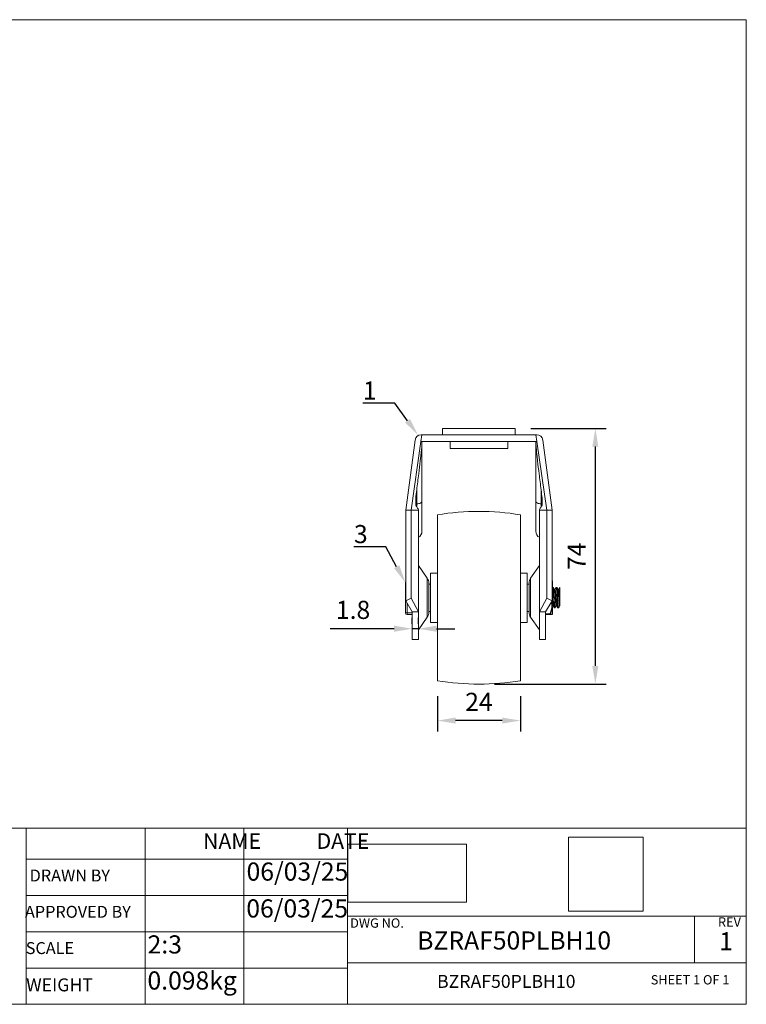
# Model space of a CAD drawing. Units: millimetres. Extents: x 10 to 287, y 10 to 200.
# Drawn here: x 147 to 287, y 10 to 200 of the extents above; entities that cross this region are included whole.
import ezdxf
from ezdxf import colors
from ezdxf.entities.mleader import LeaderData, LeaderLine
from ezdxf.math import Vec2, Vec3

# ---------------------------------------------------------------- set-up
doc = ezdxf.new("R2010")
doc.units = ezdxf.units.MM
doc.header["$LTSCALE"] = 0.75
for name, color, linetype, lineweight in [('FD_Dimensions', 7, 'Continuous', 13), ('Leaders', 7, 'Continuous', 13), ('Notes', 7, 'Continuous', 13), ('TITLEBLOCK', 7, 'Continuous', 18), ('Visible', 7, 'Continuous', 13), ('Visible Narrow', 7, 'Continuous', 13)]:
    doc.layers.add(name, color=color, linetype=linetype, lineweight=lineweight)
doc.styles.add('FusionTitle', font='Arial.ttf')
doc.styles.get("Standard").update_dxf_attribs({"font": 'Arial.ttf'})
doc.dimstyles.new('Dim-ISO-25', dxfattribs={"dimtxt": 3.5, "dimasz": 3.5, "dimexe": 2.1, "dimexo": 3, "dimgap": 1.4, "dimtad": 1, "dimdec": 4, "dimdsep": 46, "dimtxsty": 'Standard', "dimcen": 0, "dimadec": 4, "dimazin": 2, "dimtp": 0.1, "dimtm": 0.1, "dimtfac": 1, "dimtdec": 4, "dimtmove": 0, "dimatfit": 3, "dimfxl": 1, "dimarcsym": 0})
picture_1 = doc.add_image_def('image1.png', size_in_pixel=(284, 139))
picture_2 = doc.add_image_def('image2.png', size_in_pixel=(137, 136))

# ---------------------------------------------------------------- blocks, each defined once
blk = doc.blocks.new('BIL C&W DRAWING SHEET')
at = {"layer": 'TITLEBLOCK', "lineweight": 13}
for p, q in [((-175, 34), (-139, 34)), ((-116, 0), (-116, 34)), ((-97, 0), (-97, 34)), ((-77, 28), (-139, 28)), ((-77, 0), (-77, 28)), ((-77, 28), (-77, 22)), ((-77, 21), (-77, 28)), ((-77, 21), (-139, 21)), ((-77, 14), (-77, 21)), ((-77, 14), (-139, 14)), ((-77, 7), (-77, 14)), ((-77, 6), (-77, 12.5)), ((-77, 7), (-139, 7)), ((-77, 0), (-77, 7)), ((-77, 0), (-77, 6)), ((-139, 0), (-116, 0)), ((-116, 0), (-97, 0))]:
    blk.add_line(p, q, dxfattribs=at)
for points in [[(-277, 190), (0, 190), (0, 0), (-277, 0)], [(0, 0), (-209, 0), (-209, 34), (0, 34)], [(-175, 0), (-139, 0), (-139, 34), (-175, 34)], [(-139, 0), (-77, 0), (-77, 34), (-139, 34)], [(-77, 0), (-139, 0), (-139, 34), (-77, 34)], [(-77, 17), (0, 17), (0, 34), (-77, 34)], [(-10, 17), (-77, 17), (-77, 8), (-10, 8)], [(0, 8), (-10, 8), (-10, 17), (0, 17)], [(0, 0), (-77, 0), (-77, 8), (0, 8)], [(-77, 0), (-139, 0), (-139, 0), (-77, 0)]]:
    blk.add_lwpolyline(points, close=True, dxfattribs=at)
at = {"layer": 'TITLEBLOCK', "lineweight": 35, "attachment_point": 1, "style": 'FusionTitle'}
for s, width, heights, insert, char_height in [('\\pi3.71794;{\\f8514oem|b0|i0|c0|p0;NAME}', 19, [0], (-116, 33), 3), ('\\pi4.68554;{\\f8514oem|b0|i0|c0|p0;DATE}', 20, [0], (-97, 33), 3), ('{\\f8514oem|b0|i0|c0|p0; \\H1.04545x;DRAWN BY}', 23, [0], (-139, 26), 2.2), (' {\\f8514oem|b0|i0|c0|p0;\\H0.92x;APPROVED BY}', 26, [4.81], (-140, 19), 2.5), ('{\\f8514oem|b0|i0|c0|p0;DWG NO.}', 13, [0], (-76.47, 16.58), 1.8), ('\\pi2.52347;{\\f8514oem|b0|i0|c0|p0;REV}', 10, [0], (-10, 16.78), 1.8), (' {\\f8514oem|b0|i0|c0|p0;\\H0.76667x;SCALE}', 23, [0], (-140, 12), 3), ('{\\f8514oem|b0|i0|c0|p0;WEIGHT}', 23, [0], (-139, 5), 2.5), ('{\\f8514oem|b0|i0|c0|p0;SHEET 1 OF 1}', 18.4378, [0], (-18.44, 5.63), 1.8)]:
    blk.add_mtext_dynamic_manual_height_columns(s, width=width, gutter_width=17.5, heights=heights, dxfattribs=dict(at, insert=insert, char_height=char_height))
at = {"layer": 'TITLEBLOCK', "linetype": 'Continuous', "lineweight": 0}
image = blk.add_image(picture_1, insert=(-76.92, 19.7), size_in_units=(22.89, 11.2), dxfattribs=at)
image.dxf.flags = 15
image = blk.add_image(picture_2, insert=(-34.31, 17.97), size_in_units=(14.37, 14.27), dxfattribs=at)
image.dxf.flags = 15
blk = doc.blocks.new('*D17')
at = {"layer": 'Defpoints', "color": 0, "transparency": 16777216}
for p in [(227.39, 72.45), (243.39, 72.45), (227.39, 64.75)]:
    blk.add_point(p, dxfattribs=at)
at = {"layer": 'FD_Dimensions', "color": 0, "lineweight": -2, "transparency": 16777216}
for p, q in [((227.39, 69.45), (227.39, 62.65)), ((243.39, 69.45), (243.39, 62.65)), ((239.89, 64.75), (230.89, 64.75))]:
    blk.add_line(p, q, dxfattribs=at)
at = {"layer": 'FD_Dimensions', "color": 0, "transparency": 16777216}
for points in [[(230.89, 65.34), (230.89, 64.17), (227.39, 64.75)], [(239.89, 65.34), (239.89, 64.17), (243.39, 64.75)]]:
    blk.add_solid(points, dxfattribs=at)
at = {"layer": 'FD_Dimensions', "color": 0, "transparency": 16777216, "insert": (235.39, 67.91), "char_height": 3.5, "attachment_point": 5}
blk.add_mtext('24', dxfattribs=at)
blk = doc.blocks.new('*D18')
at = {"layer": 'Defpoints', "color": 0, "transparency": 16777216}
for p in [(242.39, 121.12), (257.86, 121.12), (235.39, 71.79)]:
    blk.add_point(p, dxfattribs=at)
at = {"layer": 'FD_Dimensions', "color": 0, "lineweight": -2, "transparency": 16777216}
for p, q in [((245.39, 121.12), (259.96, 121.12)), ((257.86, 75.29), (257.86, 117.62)), ((238.39, 71.79), (259.96, 71.79))]:
    blk.add_line(p, q, dxfattribs=at)
at = {"layer": 'FD_Dimensions', "color": 0, "transparency": 16777216}
for points in [[(257.28, 117.62), (258.44, 117.62), (257.86, 121.12)], [(257.28, 75.29), (258.44, 75.29), (257.86, 71.79)]]:
    blk.add_solid(points, dxfattribs=at)
at = {"layer": 'FD_Dimensions', "color": 0, "transparency": 16777216, "insert": (254.71, 96.45), "char_height": 3.5, "attachment_point": 5, "rotation": 90}
blk.add_mtext('74', dxfattribs=at)
blk = doc.blocks.new('*D19')
at = {"layer": 'Defpoints', "color": 0, "transparency": 16777216}
for p in [(222.52, 82.47), (222.52, 80.39), (223.72, 80.39)]:
    blk.add_point(p, dxfattribs=at)
at = {"layer": 'FD_Dimensions', "color": 0, "lineweight": -2, "transparency": 16777216}
for p, q in [((222.52, 83.39), (222.52, 84.57)), ((223.72, 83.39), (223.72, 84.57)), ((219.02, 82.47), (206.67, 82.47)), ((223.72, 82.47), (222.52, 82.47)), ((227.22, 82.47), (230.72, 82.47))]:
    blk.add_line(p, q, dxfattribs=at)
at = {"layer": 'FD_Dimensions', "color": 0, "transparency": 16777216}
for points in [[(219.02, 83.06), (219.02, 81.89), (222.52, 82.47)], [(227.22, 83.06), (227.22, 81.89), (223.72, 82.47)]]:
    blk.add_solid(points, dxfattribs=at)
at = {"layer": 'FD_Dimensions', "color": 0, "transparency": 16777216, "insert": (211.1, 85.66), "char_height": 3.5, "attachment_point": 5}
blk.add_mtext('1.8', dxfattribs=at)

msp = doc.modelspace()

# ---------------------------------------------------------------- linework, layer by layer
at = {"layer": 'Visible', "extrusion": (0, 1, 0)}
for p, q in [((224.391033, 119.918636), (224.200326, 118.585303)), ((224.241997, 119.918636), (224.391033, 119.918636)), ((246.391033, 119.918636), (224.391033, 119.918636)), ((228.391033, 121.118636), (242.391033, 121.118636)), ((228.391033, 119.918636), (228.391033, 121.118636)), ((242.391033, 119.918636), (242.391033, 121.118636)), ((246.540069, 119.918636), (246.391033, 119.918636)), ((246.391033, 119.918636), (246.58174, 118.585303)), ((221.2577, 105.385303), (223.052823, 118.879676)), ((222.312324, 105.385303), (224.200326, 118.585303)), ((246.58174, 118.585303), (224.200326, 118.585303)), ((224.391033, 117.460735), (224.391033, 118.585303)), ((229.8077, 118.585303), (229.8077, 117.25197)), ((240.974366, 118.585303), (240.974366, 117.25197)), ((246.391033, 117.460735), (246.391033, 118.585303)), ((248.469742, 105.385303), (246.58174, 118.585303)), ((249.524366, 105.385303), (247.729243, 118.879676)), ((224.391033, 107.086438), (224.391033, 117.460735)), ((240.974366, 117.25197), (229.8077, 117.25197)), ((246.391033, 107.086438), (246.391033, 117.460735)), ((223.191033, 106.570488), (223.191033, 107.621863)), ((223.191033, 106.331529), (223.191033, 106.570488)), ((223.191033, 106.570488), (223.391033, 106.570488)), ((224.391033, 101.279031), (224.391033, 107.086438)), ((246.391033, 101.279031), (246.391033, 107.086438)), ((247.591033, 106.570488), (247.391033, 106.570488)), ((247.591033, 106.570488), (247.591033, 107.621863)), ((247.591033, 106.331529), (247.591033, 106.570488)), ((222.312324, 105.385303), (221.2577, 105.385303)), ((221.2577, 87.85197), (221.2577, 105.385303)), ((223.724366, 105.385303), (222.312324, 105.385303)), ((222.312324, 88.375408), (222.312324, 105.385303)), ((223.724366, 85.718636), (223.724366, 105.385303)), ((247.0577, 105.385303), (248.469742, 105.385303)), ((247.0577, 85.718636), (247.0577, 105.385303)), ((248.469742, 105.385303), (249.524366, 105.385303)), ((248.469742, 88.375408), (248.469742, 105.385303)), ((249.524366, 87.85197), (249.524366, 105.385303)), ((227.391033, 72.45197), (227.391033, 104.45197)), ((243.391033, 72.45197), (243.391033, 104.45197)), ((225.424578, 92.215), (223.724366, 94.65197)), ((226.0577, 83.70197), (226.0577, 93.20197)), ((226.0577, 93.20197), (227.391033, 93.20197)), ((243.391033, 93.20197), (244.724366, 93.20197)), ((244.724366, 83.70197), (244.724366, 93.20197)), ((245.357488, 92.215), (247.0577, 94.65197)), ((221.191033, 91.20197), (221.191033, 91.368636)), ((221.191033, 91.20197), (221.191033, 88.618636)), ((225.724366, 91.261364), (225.724366, 85.642576)), ((245.0577, 91.261364), (245.0577, 85.642576)), ((249.591033, 90.204928), (249.591033, 91.646929)), ((226.0577, 91.10197), (225.724366, 91.10197)), ((245.0577, 91.10197), (244.724366, 91.10197)), ((249.591033, 87.009968), (249.591033, 89.893973)), ((249.642915, 90.413303), (249.73915, 90.413303)), ((249.964772, 90.033136), (250.090093, 90.033136)), ((250.309582, 90.413303), (250.405817, 90.413303)), ((250.631438, 90.033136), (250.756759, 90.033136)), ((250.976249, 90.413303), (251.024366, 90.413303)), ((251.024366, 90.413303), (251.024366, 90.215053)), ((251.024366, 90.215053), (251.024366, 87.164595)), ((221.191033, 88.285303), (221.191033, 88.618636)), ((221.191033, 88.285303), (221.191033, 85.70197)), ((221.2577, 87.85197), (222.312324, 88.375408)), ((222.524366, 85.718636), (221.2577, 87.85197)), ((222.312324, 88.375408), (223.724366, 85.718636)), ((248.469742, 88.375408), (247.0577, 85.718636)), ((248.2577, 85.718636), (249.524366, 87.85197)), ((249.524366, 87.85197), (248.469742, 88.375408)), ((221.191033, 85.535303), (221.191033, 85.70197)), ((223.724366, 85.718636), (222.524366, 85.718636)), ((222.524366, 85.718636), (222.524366, 80.385303)), ((223.724366, 85.718636), (223.724366, 80.385303)), ((226.0577, 85.80197), (225.724366, 85.80197)), ((245.0577, 85.80197), (244.724366, 85.80197)), ((247.0577, 85.718636), (248.2577, 85.718636)), ((247.0577, 85.718636), (247.0577, 80.385303)), ((248.2577, 85.718636), (248.2577, 80.385303)), ((249.591033, 85.25701), (249.591033, 86.699013)), ((249.625306, 86.870803), (249.750627, 86.870803)), ((249.976249, 86.490636), (250.072484, 86.490636)), ((250.291973, 86.870803), (250.417294, 86.870803)), ((250.642915, 86.490636), (250.73915, 86.490636)), ((250.95864, 86.870803), (251.024366, 86.870803)), ((251.024366, 86.870803), (251.024366, 87.164595)), ((221.524366, 85.20197), (222.524366, 85.20197)), ((225.424578, 84.68894), (223.724366, 82.25197)), ((226.0577, 83.70197), (227.391033, 83.70197)), ((243.391033, 83.70197), (244.724366, 83.70197)), ((245.357488, 84.68894), (247.0577, 82.25197)), ((248.2577, 85.20197), (249.083001, 85.20197)), ((249.083001, 85.20197), (249.471828, 85.20197)), ((223.724366, 80.385303), (222.524366, 80.385303)), ((248.2577, 80.385303), (247.0577, 80.385303))]:
    msp.add_line(p, q, dxfattribs=at)
at = {"layer": 'Visible'}
for centre, radius, start, end in [((224.23986, 118.721074), 1.197505, 89.89776823, 172.38968056), ((246.542205, 118.721074), 1.197505, 7.61031944, 90.10223177), ((255.605342, 123.994606), 36.914384, 208.58667505, 209.22884757), ((226.41059, 107.614432), 3.43861, 208.58201747, 218.62990253), ((244.371476, 107.614432), 3.43861, 321.37009747, 331.41798253), ((215.176724, 123.994606), 36.914384, 330.77115243, 331.41332495), ((221.524366, 91.368636), 0.333333, 143.13010235, 180), ((249.472068, 91.535633), 0.166264, 44.31467137, 71.66651751), ((261.506884, 88.782232), 11.917812, 181.65776925, 189.17482963), ((221.524366, 85.535303), 0.333333, 180, 270), ((249.471826, 85.368642), 0.166672, 270.00084086, 315.66106892)]:
    msp.add_arc(centre, radius, start, end, dxfattribs=at)
at = {"layer": 'Visible', "extrusion": (-2.20919e-16, 2.81462e-80, -1)}
for centre, start, end in [((-235.391033, 56.785303), 80.47271662, 99.52728338), ((-235.391033, 120.118636), 260.47271662, 279.52728338)]:
    msp.add_arc(centre, 48.333333, start, end, dxfattribs=at)
at = {"layer": 'Visible', "extrusion": (-2.20919e-16, 0, -1)}
for centre, start, end in [((-224.0577, 91.261364), 145.09750438, 180), ((-246.724366, 91.261364), 0, 34.90249562), ((-224.0577, 85.642576), 180, 214.90249562), ((-246.724366, 85.642576), 325.09750438, 0)]:
    msp.add_arc(centre, 1.666667, start, end, dxfattribs=at)
at = {"layer": 'Visible', "extrusion": (-2.20919e-16, 1.67987e-25, -1)}
msp.add_ellipse((223.391033, 107.086438), major_axis=(-1, 0), ratio=0.5159500171, start_param=3.1415926536, end_param=4.7123889804, dxfattribs=at)
at = {"layer": 'Visible'}
for centre, major_axis, ratio, start_param, end_param in [((247.391033, 107.086438), (-1, 0), 0.5159500171, 0, 1.5707963268), ((223.391033, 101.279031), (0, 1.227061), 0.8149553246, 3.481429563, 4.7123889804)]:
    msp.add_ellipse(centre, major_axis=major_axis, ratio=ratio, start_param=start_param, end_param=end_param, dxfattribs=at)
at = {"layer": 'Visible', "extrusion": (-2.20919e-16, 7.20242e-33, -1)}
msp.add_ellipse((247.391033, 101.279031), major_axis=(0, 1.227061), ratio=0.8149553246, start_param=3.481429563, end_param=4.7123889804, dxfattribs=at)
at = {"layer": 'Visible'}
for points, knots in [([(224.391033, 117.460735), (224.391033, 117.506622), (224.390942, 117.55469), (224.390484, 117.64118), (224.390115, 117.686287), (224.389096, 117.750536), (224.388549, 117.777418), (224.387198, 117.816064), (224.38649, 117.831277), (224.385128, 117.847302), (224.38462, 117.851986), (224.383606, 117.857451), (224.383167, 117.859054), (224.382219, 117.860565), (224.381747, 117.860563), (224.380645, 117.859027), (224.380041, 117.857165), (224.378617, 117.851271), (224.377793, 117.846458), (224.375009, 117.827878), (224.372572, 117.806246), (224.362982, 117.706203), (224.354262, 117.597357), (224.306513, 117.022149), (224.228299, 116.156433), (223.980733, 114.056597), (223.874982, 113.217094), (223.642633, 111.360438), (223.513148, 110.318661), (223.391033, 109.286805)], [-2.463591727, -2.463591727, -2.463591727, -2.463591727, -2.2513787721, -2.2513787721, -2.0618740447, -2.0618740447, -1.9493279756, -1.9493279756, -1.8728790958, -1.8728790958, -1.839899942, -1.839899942, -1.8191735761, -1.8191735761, -1.8002336963, -1.8002336963, -1.7766077378, -1.7766077378, -1.7415787302, -1.7415787302, -1.6440934675, -1.6440934675, -1.4322772439, -1.4322772439, -0.8454491684, -0.8454491684, -0.4675762415, -0.4675762415, -0.000001, -0.000001, -0.000001, -0.000001]), ([(247.391033, 109.286805), (247.268917, 110.318665), (247.139432, 111.360446), (246.907084, 113.217094), (246.801334, 114.056586), (246.553767, 116.156424), (246.475553, 117.022147), (246.427803, 117.597357), (246.419083, 117.706204), (246.409494, 117.806245), (246.407057, 117.827877), (246.404273, 117.846457), (246.403449, 117.85127), (246.402025, 117.857164), (246.401421, 117.859026), (246.400319, 117.860563), (246.399847, 117.860565), (246.398899, 117.859054), (246.398459, 117.857452), (246.397446, 117.851987), (246.396938, 117.847303), (246.395576, 117.83128), (246.394867, 117.816068), (246.393517, 117.777425), (246.39297, 117.750544), (246.39195, 117.686296), (246.391582, 117.641189), (246.391124, 117.554696), (246.391033, 117.506625), (246.391033, 117.460735)], [0.000001, 0.000001, 0.000001, 0.000001, 0.467577947, 0.467577947, 0.8454458498, 0.8454458498, 1.4322797682, 1.4322797682, 1.644096999, 1.644096999, 1.7415801699, 1.7415801699, 1.7766094845, 1.7766094845, 1.8002356964, 1.8002356964, 1.8191753799, 1.8191753799, 1.8399011341, 1.8399011341, 1.8728783537, 1.8728783537, 1.9493201044, 1.9493201044, 2.0618614058, 2.0618614058, 2.2513623864, 2.2513623864, 2.4635886051, 2.4635886051, 2.4635886051, 2.4635886051]), ([(223.724366, 105.467752), (223.724366, 105.454011), (223.724366, 105.44027), (223.724366, 105.412787), (223.724366, 105.399045), (223.724366, 105.385303)], [0.000001, 0.000001, 0.000001, 0.000001, 0.006318627581, 0.006318627581, 0.012636255774, 0.012636255774, 0.012636255774, 0.012636255774]), ([(247.0577, 105.467752), (247.0577, 105.454011), (247.0577, 105.44027), (247.0577, 105.412787), (247.0577, 105.399045), (247.0577, 105.385303)], [-0.012636255346, -0.012636255346, -0.012636255346, -0.012636255346, -0.006318627981, -0.006318627981, -0.000001000011, -0.000001000011, -0.000001000011, -0.000001000011]), ([(249.633003, 90.404743), (249.633329, 90.40531), (249.633655, 90.405847), (249.633981, 90.406354), (249.670508, 90.46314), (249.707034, 90.143792), (249.743561, 89.595144), (249.779993, 89.047912), (249.816425, 88.292234), (249.852857, 87.674023), (249.889203, 87.057269), (249.925549, 86.599164), (249.961896, 86.508555), (249.96668, 86.496627), (249.971464, 86.491121), (249.976249, 86.491746)], [34.0105963754, 34.0105963754, 34.0105963754, 34.0105963754, 34.0198204911, 34.0198204911, 34.0198204911, 35.052581241, 35.052581241, 35.052581241, 36.0826754081, 36.0826754081, 36.0826754081, 37.1103408442, 37.1103408442, 37.1103408442, 37.2456159247, 37.2456159247, 37.2456159247, 37.2456159247]), ([(250.082396, 86.503753), (250.069459, 86.48011), (250.056521, 86.498605), (250.043583, 86.562944), (250.007353, 86.743117), (249.971122, 87.276486), (249.934891, 87.921228), (249.898678, 88.565665), (249.862464, 89.298891), (249.826251, 89.78874), (249.797217, 90.181466), (249.768184, 90.406767), (249.73915, 90.411132)], [-40.3146728321, -40.3146728321, -40.3146728321, -40.3146728321, -39.9488661879, -39.9488661879, -39.9488661879, -38.924468633, -38.924468633, -38.924468633, -37.9005543816, -37.9005543816, -37.9005543816, -37.0796532828, -37.0796532828, -37.0796532828, -37.0796532828]), ([(249.970917, 90.022022), (250.005704, 89.958952), (250.040491, 89.632016), (250.075278, 89.170178), (250.113489, 88.662891), (250.151699, 88.014724), (250.18991, 87.547634), (250.223931, 87.131755), (250.257952, 86.876061), (250.291973, 86.87185)], [48.8103952461, 48.8103952461, 48.8103952461, 48.8103952461, 49.7939786977, 49.7939786977, 49.7939786977, 50.874353788, 50.874353788, 50.874353788, 51.8362787842, 51.8362787842, 51.8362787842, 51.8362787842]), ([(250.090093, 90.032081), (250.123365, 90.02806), (250.156637, 89.784193), (250.18991, 89.383564), (250.22875, 88.915884), (250.267591, 88.255019), (250.306432, 87.738485), (250.341338, 87.274285), (250.376243, 86.945454), (250.411149, 86.881984)], [48.6946861306, 48.6946861306, 48.6946861306, 48.6946861306, 49.6354366675, 49.6354366675, 49.6354366675, 50.733636102, 50.733636102, 50.733636102, 51.7205696688, 51.7205696688, 51.7205696688, 51.7205696688]), ([(250.299669, 90.404151), (250.332972, 90.457959), (250.366275, 90.210836), (250.399578, 89.749073), (250.435985, 89.244276), (250.472392, 88.501236), (250.508799, 87.859672), (250.545046, 87.220912), (250.581294, 86.705164), (250.617542, 86.546452), (250.626, 86.509419), (250.634458, 86.49217), (250.642915, 86.493499)], [40.2937816826, 40.2937816826, 40.2937816826, 40.2937816826, 41.2354045123, 41.2354045123, 41.2354045123, 42.264781315, 42.264781315, 42.264781315, 43.2896603181, 43.2896603181, 43.2896603181, 43.5288012318, 43.5288012318, 43.5288012318, 43.5288012318]), ([(250.749063, 86.504742), (250.731674, 86.474465), (250.714285, 86.519467), (250.696896, 86.644121), (250.660552, 86.904651), (250.624208, 87.503875), (250.587864, 88.168647), (250.551541, 88.833051), (250.515217, 89.539478), (250.478894, 89.966222), (250.454535, 90.2524), (250.430176, 90.406047), (250.405817, 90.409003)], [-46.5978581393, -46.5978581393, -46.5978581393, -46.5978581393, -46.106190259, -46.106190259, -46.106190259, -45.0785962269, -45.0785962269, -45.0785962269, -44.0515706292, -44.0515706292, -44.0515706292, -43.36283859, -43.36283859, -43.36283859, -43.36283859]), ([(250.637583, 90.021523), (250.642391, 90.013844), (250.647198, 90.001178), (250.652006, 89.98334), (250.690651, 89.839948), (250.729297, 89.368221), (250.767942, 88.807029), (250.806192, 88.25158), (250.844442, 87.632908), (250.882692, 87.258861), (250.908008, 87.011297), (250.933324, 86.878009), (250.95864, 86.875238)], [55.0935805533, 55.0935805533, 55.0935805533, 55.0935805533, 55.229506968, 55.229506968, 55.229506968, 56.3221811852, 56.3221811852, 56.3221811852, 57.4036735308, 57.4036735308, 57.4036735308, 58.1194640914, 58.1194640914, 58.1194640914, 58.1194640914]), ([(250.756759, 90.032482), (250.760487, 90.03287), (250.764214, 90.030207), (250.767942, 90.024363), (250.806192, 89.9644), (250.844442, 89.57271), (250.882692, 89.044196), (250.92102, 88.514602), (250.959348, 87.87054), (250.997676, 87.433608), (251.006573, 87.332187), (251.01547, 87.24157), (251.024366, 87.164595)], [54.9778714378, 54.9778714378, 54.9778714378, 54.9778714378, 55.0832640647, 55.0832640647, 55.0832640647, 56.1647564103, 56.1647564103, 56.1647564103, 57.2484581819, 57.2484581819, 57.2484581819, 57.5000055312, 57.5000055312, 57.5000055312, 57.5000055312]), ([(249.591032, 86.954555), (249.59878, 86.916935), (249.606528, 86.891321), (249.614276, 86.87934), (249.617953, 86.873654), (249.621629, 86.871061), (249.625306, 86.871439)], [45.23007092128, 45.23007092128, 45.23007092128, 45.23007092128, 45.44913498897, 45.44913498897, 45.44913498897, 45.55309347705, 45.55309347705, 45.55309347705, 45.55309347705])]:
    msp.add_open_spline(points, degree=3, knots=knots, dxfattribs=at)
for points in [[(223.391033, 109.286805), (223.323377, 108.715157), (223.25623, 108.157253), (223.191033, 107.621863)], [(247.391033, 109.286805), (247.458688, 108.715157), (247.525836, 108.157253), (247.591033, 107.621863)], [(249.591033, 90.332384), (249.605025, 90.356505), (249.619014, 90.380627), (249.633003, 90.404749)], [(249.749063, 90.404749), (249.822957, 90.277321), (249.896894, 90.149917), (249.970917, 90.022563)], [(250.083961, 90.033136), (250.155931, 90.156969), (250.227821, 90.280847), (250.299669, 90.404749)], [(250.41573, 90.404749), (250.489623, 90.277321), (250.563561, 90.149917), (250.637583, 90.022563)], [(250.750627, 90.033136), (250.822597, 90.156969), (250.894487, 90.280847), (250.966336, 90.404749)], [(250.966336, 90.403928), (250.985679, 90.436209), (251.005023, 90.371707), (251.024366, 90.215053)], [(249.631438, 86.870803), (249.617967, 86.847624), (249.604499, 86.824444), (249.591033, 86.801262)], [(249.966336, 86.49919), (249.892442, 86.626619), (249.818505, 86.754022), (249.744482, 86.881376)], [(250.298105, 86.870803), (250.226135, 86.746971), (250.154245, 86.623093), (250.082396, 86.49919)], [(250.633003, 86.49919), (250.559109, 86.626619), (250.485172, 86.754022), (250.411149, 86.881376)], [(250.964772, 86.870803), (250.892802, 86.746971), (250.820912, 86.623093), (250.749063, 86.49919)]]:
    msp.add_open_spline(points, degree=3, dxfattribs=at)
at = {"layer": 'Visible Narrow', "extrusion": (0, 1, 0)}
for p, q in [((223.391033, 109.286805), (223.391033, 106.570488)), ((247.391033, 109.286805), (247.391033, 106.570488)), ((223.391033, 106.570488), (223.391033, 105.969345)), ((247.391033, 106.570488), (247.391033, 105.969345)), ((225.424578, 92.215), (225.424578, 84.68894)), ((245.357488, 92.215), (245.357488, 84.68894)), ((221.524366, 85.535303), (221.524366, 87.402847)), ((222.524366, 85.535303), (221.524366, 85.535303)), ((221.524366, 85.535303), (221.524366, 85.20197)), ((249.083001, 85.368636), (248.2577, 85.368636))]:
    msp.add_line(p, q, dxfattribs=at)
at = {"layer": 'Visible Narrow'}
for centre, radius, start, end in [((246.640231, 90.067695), 2.955935, 347.34501457, 356.63072465), ((246.689422, 90.03466), 2.906623, 3.35829268, 12.75120612), ((246.533612, 86.823433), 3.063153, 3.49131112, 17.37939502), ((246.132409, 86.965543), 3.469473, 332.37230309, 355.59335518)]:
    msp.add_arc(centre, radius, start, end, dxfattribs=at)
at = {"layer": 'Visible Narrow', "extrusion": (-2.20919e-16, 1.39e-42, -1)}
msp.add_ellipse((221.524366, 91.20197), major_axis=(0.333333, 0), ratio=0.5, start_param=3.1415926536, end_param=3.7850937624, dxfattribs=at)
at = {"layer": 'Visible Narrow'}
for centre, major_axis, ratio, start_param, end_param in [((221.524366, 88.618636), (0.333333, 0), 0.5, 2.4980915448, 3.1415926536), ((221.524366, 88.285303), (-0.333333, 0), 0.5, 0, 0.6435011088), ((249.083001, 85.45197), (-0.149034, 0.07461), 0.4587408716, 1.7965390876, 2.7378405662)]:
    msp.add_ellipse(centre, major_axis=major_axis, ratio=ratio, start_param=start_param, end_param=end_param, dxfattribs=at)
at = {"layer": 'Visible Narrow', "extrusion": (-2.20919e-16, -1.64383e-41, -1)}
msp.add_ellipse((221.524366, 85.70197), major_axis=(0.333333, 0), ratio=0.5, start_param=1.5707963268, end_param=3.1415926536, dxfattribs=at)
at = {"layer": 'Visible Narrow', "extrusion": (-2.20919e-16, 0, -1)}
msp.add_ellipse((249.083001, 85.368636), major_axis=(0, 0.166667), ratio=0.9174817432, start_param=2.2002911749, end_param=3.1415926535, dxfattribs=at)
at = {"layer": 'Visible Narrow', "extrusion": (-2.14098e-16, 2.28781e-17, -1)}
msp.add_ellipse((249.328135, 85.435503), major_axis=(0.133787, 0.160798), ratio=0.2735611313, start_param=3.4587815069, end_param=3.9889947133, dxfattribs=at)
at = {"layer": 'Visible Narrow', "extrusion": (-2.06977e-16, 7.51848e-18, -1)}
msp.add_ellipse((249.333128, 85.440537), major_axis=(0.138806, 0.165872), ratio=0.269492368, start_param=2.9327640616, end_param=3.4534291975, dxfattribs=at)
at = {"layer": 'Visible Narrow'}
for points, knots in [([(249.524366, 91.644328), (249.532515, 91.644638), (249.54002, 91.644927), (249.566425, 91.64595), (249.580367, 91.646504), (249.589216, 91.646857), (249.590185, 91.646896), (249.591032, 91.64693)], [0.00155111359884, 0.00155111359884, 0.00155111359884, 0.00155111359884, 0.00173750808732, 0.00173750808732, 0.00227212596035, 0.00227212596035, 0.00234730924591, 0.00234730924591, 0.00234730924591, 0.00234730924591]), ([(249.362992, 87.580182), (249.386795, 87.496226), (249.407106, 87.411607), (249.423472, 87.326383), (249.4244, 87.321546), (249.425317, 87.316707), (249.42622, 87.311865), (249.444295, 87.215006), (249.457258, 87.117248), (249.464611, 87.019245), (249.469436, 86.954935), (249.471853, 86.890532), (249.471834, 86.826192), (249.471815, 86.761853), (249.46936, 86.697433), (249.464497, 86.63312), (249.457104, 86.535364), (249.444126, 86.437863), (249.426073, 86.341265), (249.425122, 86.336181), (249.424158, 86.331099), (249.42318, 86.32602), (249.391876, 86.163488), (249.346137, 86.002979), (249.289488, 85.845733), (249.231068, 85.683573), (249.161013, 85.524464), (249.083001, 85.368636)], [-0.0039252368552, -0.0039252368552, -0.0039252368552, -0.0039252368552, -0.003476634535, -0.003476634535, -0.003476634535, -0.0034511715329, -0.0034511715329, -0.0034511715329, -0.0029417399191, -0.0029417399191, -0.0029417399191, -0.002607453029, -0.002607453029, -0.002607453029, -0.0022731731004, -0.0022731731004, -0.0022731731004, -0.0017650606101, -0.0017650606101, -0.0017650606101, -0.0017383172238, -0.0017383172238, -0.0017383172238, -0.0008825295162, -0.0008825295162, -0.0008825295162, 0, 0, 0, 0]), ([(249.591032, 85.25701), (249.590185, 85.257044), (249.589215, 85.257082), (249.580366, 85.257435), (249.566425, 85.25799), (249.515516, 85.259961), (249.469908, 85.261688), (249.354762, 85.265755), (249.28458, 85.268106), (249.206605, 85.270514)], [0.0028651971106, 0.0028651971106, 0.0028651971106, 0.0028651971106, 0.0029403959258, 0.0029403959258, 0.0034750133669, 0.0034750133669, 0.0043304012726, 0.0043304012726, 0.0052125200503, 0.0052125200503, 0.0052125200503, 0.0052125200503])]:
    msp.add_open_spline(points, degree=3, knots=knots, dxfattribs=at)
for points in [[(249.083001, 85.368636), (249.071105, 85.321109), (249.063698, 85.27681), (249.063698, 85.246628)], [(249.063698, 85.246628), (249.063698, 85.216555), (249.071147, 85.20197), (249.083001, 85.20197)]]:
    msp.add_open_spline(points, degree=3, dxfattribs=at)

# ---------------------------------------------------------------- block references
at = {"layer": 'TITLEBLOCK'}
msp.add_blockref('BIL C&W DRAWING SHEET', (287, 10), dxfattribs=at)

# ---------------------------------------------------------------- texts
at = {"layer": 'Notes', "attachment_point": 1}
for s, width, insert, char_height in [('06/03/25', 2.74743731, (190.540589, 37.363521), 3.5), ('06/03/25', 2.69982744, (190.489022, 30.250425), 3.5), ('2:3', 4.82627059, (171.440925, 23.305333), 3.5), ('BZRAF50PLBH10', 1.50049975, (223.482283, 24.072884), 3.5), ('1', 0.07502481, (281.776708, 23.92293), 3.5), ('0.098kg', 5.02441841, (171.411415, 16.344635), 3.5), ('BZRAF50PLBH10', 1.27542533, (227.308558, 15.675481), 2.5)]:
    msp.add_mtext_dynamic_manual_height_columns(s, width=width, gutter_width=17.5, heights=[0], dxfattribs=dict(at, insert=insert, char_height=char_height))

# ---------------------------------------------------------------- dimensions: what is measured, and where the dimension line sits
at = {"layer": 'FD_Dimensions'}
dim = msp.add_linear_dim(base=(257.859962, 121.118636), p1=(235.391033, 71.785303), p2=(242.391033, 121.118636), angle=90, dimstyle='Dim-ISO-25', override={"dimlfac": 1.5, "dimclrd": 0, "dimclre": 0}, dxfattribs=at)
dim.commit()
dim.dimension.update_dxf_attribs({"geometry": '*D18', "text_midpoint": (254.709962, 96.45197)})
for base, p1, p2, picture, middle in [((222.524366, 82.472046), (223.724366, 80.385303), (222.524366, 80.385303), '*D19', (211.099469, 85.659051)), ((227.391033, 64.754704), (243.391033, 72.45197), (227.391033, 72.45197), '*D17', (235.391033, 67.911866))]:
    dim = msp.add_linear_dim(base=base, p1=p1, p2=p2, dimstyle='Dim-ISO-25', override={"dimlfac": 1.5, "dimclrd": 0, "dimclre": 0}, dxfattribs=at)
    dim.commit()
    dim.dimension.update_dxf_attribs({"geometry": picture, "text_midpoint": middle})

# ---------------------------------------------------------------- leaders
at = {"layer": 'Leaders'}
ml = msp.add_multileader_mtext('Standard', dxfattribs=at)
ml.set_content('1', color=256)
ml.set_leader_properties()
ml.build(insert=Vec2(0, 0))
ml.multileader.update_dxf_attribs({"text_left_attachment_type": 5, "text_right_attachment_type": 5, "dogleg_length": 3.5, "arrow_head_size": 3.5})
ctx = ml.context
ctx.base_point, ctx.char_height, ctx.arrow_head_size, ctx.landing_gap_size, ctx.plane_origin = Vec3(214.358132, 125.974648), 3.5, 3.5, 0, Vec3(223.679231, 119.779238)
ctx.left_attachment, ctx.right_attachment, ctx.text_align_type = 5, 5, 2
notes = []
notes.append((ctx, [(0, (1, 1, 0), (219.147355, 125.974648), (-1, 0), 3.5, [(0, [(223.679231, 119.779238)], 0, [])])]))
ctx.mtext.insert, ctx.mtext.alignment, ctx.mtext.flow_direction = Vec3(215.647355, 130.188973), 3, 5
ml = msp.add_multileader_mtext('Standard', dxfattribs=at)
ml.set_content('3', color=256)
ml.set_leader_properties()
ml.build(insert=Vec2(0, 0))
ml.multileader.update_dxf_attribs({"text_left_attachment_type": 5, "text_right_attachment_type": 5, "dogleg_length": 3.5, "arrow_head_size": 3.5})
ctx = ml.context
ctx.base_point, ctx.char_height, ctx.arrow_head_size, ctx.landing_gap_size, ctx.plane_origin = Vec3(211.624487, 98.274869), 3.5, 3.5, 0, Vec3(221.191152, 91.377558)
ctx.left_attachment, ctx.right_attachment, ctx.text_align_type = 5, 5, 2
notes.append((ctx, [(0, (1, 1, 0), (217.416438, 98.274869), (-1, 0), 3.5, [(0, [(221.191152, 91.377558)], 0, [])])]))
ctx.mtext.insert, ctx.mtext.alignment, ctx.mtext.flow_direction = Vec3(213.916438, 102.489194), 3, 5
for ctx, leaders in notes:
    for number, flags, end, landing, length, lines in leaders:
        leader = LeaderData()
        leader.index, (leader.has_last_leader_line, leader.has_dogleg_vector, leader.attachment_direction) = number, flags
        leader.last_leader_point, leader.dogleg_vector, leader.dogleg_length = Vec3(end), Vec3(landing), length
        for number, points, colour, breaks in lines:
            line = LeaderLine()
            line.index, line.vertices, line.color, line.breaks = number, Vec3.list(points), colors.encode_raw_color(colour), breaks
            leader.lines.append(line)
        ctx.leaders.append(leader)

doc.saveas('drawing.dxf')
